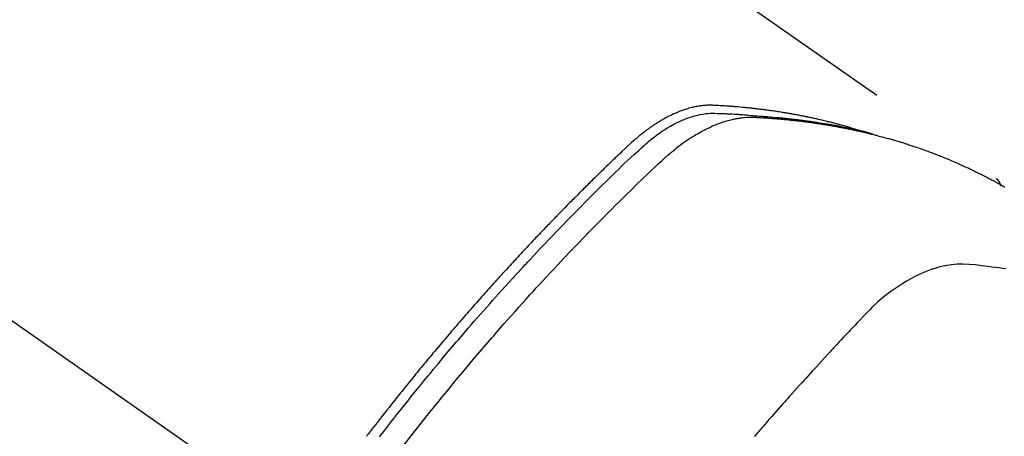
# Model space of a CAD drawing. Extents: x 0 to 26473, y -25 to 8845.
# Drawn here: x 15740 to 15773, y 7152 to 7166 of the extents above; entities that cross this region are included whole.
import ezdxf

# ---------------------------------------------------------------- set-up
doc = ezdxf.new("R2010")
doc.units = 0
doc.header["$LTSCALE"] = 50
doc.header["$MEASUREMENT"] = 0
doc.linetypes.add('CENTER2', pattern=[1.125, 0.75, -0.125, 0.125, -0.125])
doc.linetypes.add('HIDDEN', pattern=[0.375, 0.25, -0.125])
doc.layers.get('0').update_dxf_attribs({"linetype": 'CONTINUOUS'})
doc.layers.add('150-機器', color=8, linetype='CONTINUOUS')
doc.layers.add('160-文字', color=254, linetype='CONTINUOUS')
doc.styles.add('KH001', font='txt')
doc.dimstyles.new('KH1xx030', dxfattribs={"dimscale": 30, "dimtxt": 2, "dimasz": 0.6, "dimexe": 0.3, "dimexo": 1.2, "dimgap": 0.5, "dimtad": 3, "dimdec": 1, "dimdsep": 46, "dimlunit": 6, "dimtxsty": 'KH001', "dimblk": 'DOT', "dimcen": 1, "dimdle": 1, "dimclrd": 256, "dimclre": 256, "dimclrt": 256, "dimadec": 0, "dimazin": 0, "dimtfac": 1, "dimtdec": 1, "dimtix": 1, "dimtmove": 2, "dimatfit": 3, "dimldrblk": 'CLOSEDBLANK', "dimfxl": 1, "dimtolj": 1, "dimtzin": 0, "dimlwd": -1, "dimlwe": -1, "dimarcsym": 0})

# ---------------------------------------------------------------- blocks, each defined once
blk = doc.blocks.new('F402_H')
at = {"layer": '150-機器', "color": 13, "linetype": 'CENTER2'}
blk.add_line((0, 0), (-244.018, -170.863), dxfattribs=at)
at = {"layer": '150-機器', "color": 13, "linetype": 'HIDDEN'}
blk.add_line((-167.274, -89.124), (-227.617, -131.376), dxfattribs=at)
for points in [[(-222.87, -129.707), (-222.806, -129.686), (-222.741, -129.666), (-222.677, -129.646), (-222.612, -129.626), (-222.558, -129.611), (-222.503, -129.595), (-222.448, -129.58), (-222.393, -129.566), (-222.37, -129.559), (-222.347, -129.553), (-222.325, -129.547), (-222.302, -129.541), (-222.265, -129.531), (-222.228, -129.522), (-222.192, -129.512), (-222.155, -129.502), (-222.123, -129.494), (-222.09, -129.486), (-222.058, -129.477), (-222.026, -129.469), (-221.989, -129.46), (-221.951, -129.451), (-221.914, -129.442), (-221.877, -129.433), (-221.812, -129.418), (-221.747, -129.402), (-221.682, -129.387), (-221.617, -129.372), (-221.589, -129.365), (-221.561, -129.359), (-221.533, -129.353), (-221.505, -129.347), (-221.477, -129.341), (-221.449, -129.335), (-221.42, -129.328), (-221.392, -129.322), (-221.364, -129.317), (-221.335, -129.311), (-221.307, -129.305), (-221.278, -129.299), (-221.259, -129.295), (-221.241, -129.291), (-221.222, -129.287), (-221.203, -129.283), (-221.165, -129.275), (-221.128, -129.268), (-221.09, -129.261), (-221.052, -129.254), (-221.023, -129.248), (-220.995, -129.242), (-220.966, -129.236), (-220.938, -129.231), (-220.899, -129.224), (-220.861, -129.217), (-220.823, -129.21), (-220.785, -129.203), (-220.757, -129.198), (-220.728, -129.193), (-220.699, -129.188), (-220.671, -129.183), (-220.642, -129.178), (-220.613, -129.173), (-220.584, -129.168), (-220.555, -129.163), (-220.536, -129.16), (-220.517, -129.156), (-220.497, -129.153), (-220.478, -129.15), (-220.459, -129.147), (-220.44, -129.144), (-220.42, -129.141), (-220.401, -129.138), (-220.353, -129.13), (-220.305, -129.122), (-220.257, -129.115), (-220.208, -129.107), (-220.17, -129.101), (-220.131, -129.096), (-220.092, -129.09), (-220.054, -129.084), (-220.015, -129.079), (-219.976, -129.073), (-219.937, -129.068), (-219.897, -129.062), (-219.873, -129.059), (-219.849, -129.056), (-219.824, -129.053), (-219.8, -129.05), (-219.756, -129.045), (-219.712, -129.039), (-219.668, -129.034), (-219.624, -129.028), (-219.585, -129.024), (-219.546, -129.019), (-219.506, -129.014), (-219.467, -129.009), (-219.438, -129.006), (-219.408, -129.003), (-219.379, -129), (-219.349, -128.997), (-219.32, -128.993), (-219.29, -128.99), (-219.26, -128.987), (-219.23, -128.984), (-219.211, -128.982), (-219.191, -128.98), (-219.171, -128.978), (-219.152, -128.976), (-219.072, -128.969), (-218.993, -128.961), (-218.913, -128.954), (-218.834, -128.947), (-218.804, -128.945), (-218.774, -128.943), (-218.744, -128.94), (-218.715, -128.938), (-218.685, -128.936), (-218.655, -128.933), (-218.625, -128.931), (-218.595, -128.928), (-218.575, -128.927), (-218.555, -128.926), (-218.535, -128.924), (-218.514, -128.923), (-218.464, -128.92), (-218.414, -128.917), (-218.364, -128.914), (-218.314, -128.911), (-218.263, -128.908), (-218.213, -128.905), (-218.163, -128.902), (-218.112, -128.9), (-218.071, -128.898), (-218.03, -128.896), (-217.989, -128.895), (-217.947, -128.895), (-217.907, -128.896), (-217.866, -128.897), (-217.825, -128.9), (-217.785, -128.903), (-217.746, -128.907), (-217.707, -128.911), (-217.668, -128.916), (-217.63, -128.921), (-217.59, -128.927), (-217.55, -128.934), (-217.51, -128.941), (-217.47, -128.949), (-217.442, -128.955), (-217.414, -128.962), (-217.386, -128.968), (-217.358, -128.975), (-217.31, -128.988), (-217.262, -129), (-217.215, -129.014), (-217.167, -129.028), (-217.135, -129.039), (-217.103, -129.049), (-217.071, -129.06), (-217.04, -129.072), (-217.004, -129.085), (-216.969, -129.098), (-216.933, -129.112), (-216.898, -129.126), (-216.872, -129.136), (-216.846, -129.147), (-216.82, -129.158), (-216.795, -129.169), (-216.745, -129.191), (-216.696, -129.214), (-216.647, -129.237), (-216.599, -129.261), (-216.563, -129.279), (-216.527, -129.298), (-216.492, -129.317), (-216.456, -129.336), (-216.426, -129.352), (-216.397, -129.369), (-216.367, -129.385), (-216.338, -129.402), (-216.318, -129.414), (-216.299, -129.426), (-216.279, -129.438), (-216.26, -129.45), (-216.237, -129.464), (-216.214, -129.478), (-216.191, -129.492), (-216.168, -129.506), (-216.148, -129.519), (-216.129, -129.531), (-216.109, -129.544), (-216.09, -129.557), (-216.067, -129.573), (-216.044, -129.588), (-216.021, -129.604), (-215.998, -129.62), (-215.975, -129.636), (-215.952, -129.652), (-215.929, -129.668), (-215.906, -129.684), (-215.886, -129.698), (-215.867, -129.712), (-215.847, -129.727), (-215.828, -129.741), (-215.805, -129.758), (-215.783, -129.775), (-215.76, -129.792), (-215.738, -129.81), (-215.709, -129.832), (-215.68, -129.855), (-215.651, -129.878), (-215.623, -129.901), (-215.6, -129.919), (-215.578, -129.937), (-215.556, -129.956), (-215.535, -129.974), (-215.513, -129.993), (-215.491, -130.012), (-215.469, -130.03), (-215.447, -130.049), (-215.331, -130.152), (-215.218, -130.257), (-215.106, -130.364), (-214.995, -130.471), (-214.942, -130.521), (-214.888, -130.572), (-214.835, -130.623), (-214.782, -130.673), (-214.755, -130.699), (-214.729, -130.724), (-214.702, -130.75), (-214.675, -130.775), (-214.609, -130.839), (-214.543, -130.903), (-214.477, -130.967), (-214.411, -131.031), (-214.358, -131.083), (-214.305, -131.134), (-214.252, -131.186), (-214.2, -131.237), (-214.147, -131.289), (-214.094, -131.341), (-214.041, -131.393), (-213.989, -131.445), (-213.949, -131.484), (-213.909, -131.523), (-213.87, -131.562), (-213.831, -131.601), (-213.791, -131.64), (-213.752, -131.679), (-213.713, -131.718), (-213.673, -131.758), (-213.621, -131.81), (-213.568, -131.863), (-213.515, -131.916), (-213.463, -131.968), (-213.45, -131.981), (-213.437, -131.994), (-213.423, -132.007), (-213.41, -132.02), (-213.371, -132.06), (-213.332, -132.1), (-213.293, -132.14), (-213.254, -132.18), (-213.175, -132.259), (-213.097, -132.339), (-213.019, -132.419), (-212.94, -132.498), (-212.901, -132.538), (-212.862, -132.578), (-212.824, -132.618), (-212.785, -132.658), (-212.758, -132.685), (-212.732, -132.712), (-212.706, -132.739), (-212.68, -132.766), (-212.654, -132.792), (-212.629, -132.819), (-212.603, -132.846), (-212.577, -132.873), (-212.538, -132.914), (-212.499, -132.954), (-212.46, -132.995), (-212.421, -133.035), (-212.369, -133.09), (-212.317, -133.144), (-212.266, -133.198), (-212.214, -133.252), (-212.162, -133.307), (-212.11, -133.361), (-212.058, -133.416), (-212.007, -133.47), (-211.955, -133.525), (-211.904, -133.579), (-211.852, -133.634), (-211.801, -133.689), (-211.75, -133.744), (-211.699, -133.799), (-211.648, -133.853), (-211.596, -133.908), (-211.545, -133.964), (-211.494, -134.019), (-211.443, -134.074), (-211.392, -134.129), (-211.353, -134.171), (-211.315, -134.213), (-211.277, -134.254), (-211.239, -134.296), (-211.175, -134.365), (-211.112, -134.435), (-211.048, -134.504), (-210.985, -134.573), (-210.946, -134.615), (-210.908, -134.657), (-210.87, -134.699), (-210.832, -134.741), (-210.781, -134.797), (-210.731, -134.853), (-210.68, -134.909), (-210.63, -134.965), (-210.579, -135.022), (-210.529, -135.078), (-210.479, -135.134), (-210.428, -135.191), (-210.378, -135.247), (-210.328, -135.304), (-210.278, -135.36), (-210.227, -135.417), (-210.165, -135.488), (-210.102, -135.559), (-210.039, -135.63), (-209.977, -135.701), (-209.914, -135.773), (-209.852, -135.844), (-209.789, -135.915), (-209.727, -135.987), (-209.665, -136.058), (-209.603, -136.13), (-209.541, -136.202), (-209.479, -136.273), (-209.429, -136.331), (-209.38, -136.389), (-209.33, -136.447), (-209.281, -136.504), (-209.231, -136.563), (-209.181, -136.621), (-209.132, -136.679), (-209.082, -136.737), (-209.046, -136.781), (-209.009, -136.824), (-208.972, -136.868), (-208.935, -136.911), (-208.873, -136.984), (-208.812, -137.057), (-208.75, -137.13), (-208.689, -137.203), (-208.64, -137.262), (-208.592, -137.321), (-208.543, -137.379), (-208.494, -137.438), (-208.446, -137.497), (-208.397, -137.555), (-208.348, -137.614), (-208.299, -137.673), (-208.251, -137.732), (-208.202, -137.79), (-208.154, -137.849), (-208.105, -137.908), (-208.057, -137.967), (-208.009, -138.027), (-207.961, -138.086), (-207.913, -138.145), (-207.841, -138.234), (-207.768, -138.323), (-207.696, -138.412), (-207.624, -138.502), (-207.588, -138.546), (-207.552, -138.591), (-207.517, -138.635), (-207.481, -138.68), (-207.421, -138.755), (-207.362, -138.83), (-207.302, -138.905), (-207.243, -138.98), (-207.16, -139.085), (-207.077, -139.19), (-206.994, -139.295), (-206.912, -139.401), (-206.841, -139.491), (-206.77, -139.582), (-206.7, -139.673), (-206.629, -139.764), (-206.594, -139.81), (-206.559, -139.855), (-206.523, -139.901), (-206.488, -139.947), (-206.459, -139.985), (-206.429, -140.024), (-206.399, -140.063)], [(-207.624, -140.409), (-207.911, -140.04), (-208.2, -139.673), (-208.49, -139.306), (-208.54, -139.243), (-208.591, -139.18), (-208.642, -139.117), (-208.692, -139.054), (-208.811, -138.907), (-208.93, -138.76), (-209.049, -138.613), (-209.169, -138.467), (-209.323, -138.279), (-209.478, -138.092), (-209.633, -137.906), (-209.789, -137.72), (-209.997, -137.473), (-210.206, -137.227), (-210.416, -136.981), (-210.626, -136.737), (-210.697, -136.656), (-210.767, -136.575), (-210.837, -136.494), (-210.908, -136.413), (-211.032, -136.272), (-211.156, -136.131), (-211.28, -135.99), (-211.405, -135.85), (-211.529, -135.71), (-211.654, -135.571), (-211.779, -135.432), (-211.905, -135.293), (-212.013, -135.175), (-212.121, -135.057), (-212.229, -134.938), (-212.337, -134.82), (-212.464, -134.683), (-212.591, -134.547), (-212.718, -134.41), (-212.845, -134.274), (-213.064, -134.042), (-213.283, -133.811), (-213.503, -133.581), (-213.724, -133.351), (-213.761, -133.314), (-213.797, -133.276), (-213.834, -133.238), (-213.871, -133.2), (-214, -133.068), (-214.13, -132.936), (-214.26, -132.804), (-214.39, -132.672), (-214.519, -132.541), (-214.65, -132.41), (-214.78, -132.28), (-214.911, -132.15), (-214.967, -132.095), (-215.023, -132.039), (-215.079, -131.984), (-215.136, -131.928), (-215.323, -131.745), (-215.511, -131.562), (-215.699, -131.38), (-215.888, -131.198), (-216.001, -131.09), (-216.114, -130.982), (-216.228, -130.874), (-216.343, -130.768), (-216.45, -130.669), (-216.56, -130.573), (-216.67, -130.477), (-216.783, -130.384), (-216.848, -130.332), (-216.915, -130.281), (-216.982, -130.23), (-217.05, -130.18), (-217.116, -130.133), (-217.183, -130.087), (-217.251, -130.042), (-217.319, -129.997), (-217.349, -129.978), (-217.378, -129.959), (-217.408, -129.94), (-217.438, -129.922), (-217.493, -129.888), (-217.548, -129.856), (-217.603, -129.825), (-217.659, -129.794), (-217.697, -129.773), (-217.735, -129.753), (-217.773, -129.733), (-217.811, -129.714), (-217.886, -129.677), (-217.961, -129.641), (-218.037, -129.606), (-218.114, -129.573), (-218.176, -129.548), (-218.239, -129.523), (-218.302, -129.5), (-218.365, -129.477), (-218.418, -129.46), (-218.471, -129.443), (-218.525, -129.426), (-218.578, -129.411), (-218.623, -129.399), (-218.667, -129.388), (-218.712, -129.377), (-218.757, -129.367), (-218.792, -129.359), (-218.828, -129.352), (-218.864, -129.345), (-218.901, -129.339), (-218.936, -129.333), (-218.971, -129.327), (-219.006, -129.322), (-219.042, -129.318), (-219.095, -129.312), (-219.149, -129.307), (-219.202, -129.303), (-219.256, -129.3), (-219.297, -129.299), (-219.338, -129.298), (-219.379, -129.298), (-219.42, -129.299), (-219.453, -129.3), (-219.485, -129.302), (-219.518, -129.303), (-219.551, -129.305), (-219.587, -129.307), (-219.623, -129.309), (-219.659, -129.311), (-219.695, -129.313), (-219.738, -129.316), (-219.781, -129.318), (-219.824, -129.321), (-219.867, -129.324), (-219.903, -129.326), (-219.938, -129.328), (-219.974, -129.331), (-220.01, -129.334), (-220.046, -129.336), (-220.081, -129.339), (-220.117, -129.342), (-220.153, -129.345), (-220.188, -129.348), (-220.224, -129.35), (-220.26, -129.353), (-220.295, -129.356), (-220.331, -129.359), (-220.366, -129.362), (-220.401, -129.365), (-220.437, -129.368), (-220.482, -129.373), (-220.527, -129.377), (-220.572, -129.382), (-220.617, -129.386), (-220.657, -129.39), (-220.696, -129.395), (-220.736, -129.399), (-220.775, -129.403), (-220.811, -129.407), (-220.846, -129.411), (-220.881, -129.415), (-220.916, -129.419), (-220.979, -129.426), (-221.042, -129.433), (-221.105, -129.441), (-221.168, -129.449), (-221.189, -129.452), (-221.21, -129.455), (-221.231, -129.458), (-221.252, -129.46), (-221.293, -129.466), (-221.335, -129.472), (-221.377, -129.478), (-221.418, -129.483), (-221.453, -129.488), (-221.488, -129.493), (-221.522, -129.497), (-221.557, -129.502), (-221.584, -129.507), (-221.612, -129.511), (-221.639, -129.515), (-221.667, -129.52), (-221.701, -129.525), (-221.736, -129.53), (-221.77, -129.536), (-221.805, -129.541), (-221.832, -129.545), (-221.86, -129.55), (-221.887, -129.554), (-221.915, -129.559), (-221.942, -129.563), (-221.969, -129.568), (-221.997, -129.573), (-222.024, -129.578), (-222.045, -129.581), (-222.065, -129.584), (-222.086, -129.588), (-222.106, -129.591), (-222.147, -129.598), (-222.188, -129.606), (-222.229, -129.613), (-222.27, -129.621), (-222.297, -129.626), (-222.324, -129.631), (-222.351, -129.637), (-222.379, -129.642), (-222.412, -129.648), (-222.446, -129.655), (-222.48, -129.661), (-222.514, -129.667), (-222.541, -129.673), (-222.568, -129.678), (-222.595, -129.684), (-222.622, -129.689), (-222.662, -129.698), (-222.703, -129.706), (-222.743, -129.714), (-222.783, -129.723), (-222.81, -129.728), (-222.837, -129.734), (-222.864, -129.74), (-222.891, -129.746), (-222.931, -129.754), (-222.971, -129.763), (-223.011, -129.772), (-223.051, -129.782), (-223.084, -129.789), (-223.117, -129.797), (-223.15, -129.805), (-223.183, -129.812), (-223.21, -129.818), (-223.237, -129.825), (-223.264, -129.831), (-223.29, -129.837), (-223.33, -129.847), (-223.37, -129.856), (-223.409, -129.866), (-223.449, -129.876), (-223.482, -129.885), (-223.515, -129.893), (-223.548, -129.901), (-223.581, -129.91), (-223.627, -129.922), (-223.673, -129.934), (-223.718, -129.946), (-223.764, -129.958), (-223.803, -129.969), (-223.842, -129.98), (-223.882, -129.99), (-223.921, -130.001), (-223.96, -130.012), (-223.999, -130.022), (-224.038, -130.033), (-224.077, -130.044), (-224.102, -130.052), (-224.128, -130.06), (-224.154, -130.068), (-224.18, -130.075), (-224.219, -130.087), (-224.257, -130.098), (-224.296, -130.11), (-224.334, -130.121), (-224.373, -130.133), (-224.412, -130.145), (-224.45, -130.157), (-224.489, -130.169), (-224.514, -130.177), (-224.54, -130.185), (-224.566, -130.193), (-224.591, -130.201), (-224.629, -130.214), (-224.668, -130.226), (-224.706, -130.239), (-224.744, -130.251), (-224.807, -130.272), (-224.871, -130.293), (-224.934, -130.314), (-224.997, -130.336), (-225.048, -130.353), (-225.098, -130.371), (-225.148, -130.389), (-225.198, -130.407), (-225.236, -130.421), (-225.273, -130.434), (-225.31, -130.448), (-225.347, -130.462), (-225.385, -130.476), (-225.422, -130.49), (-225.46, -130.504), (-225.497, -130.518), (-225.547, -130.537), (-225.596, -130.556), (-225.645, -130.576), (-225.695, -130.595), (-225.732, -130.61), (-225.769, -130.624), (-225.806, -130.639), (-225.843, -130.654), (-225.879, -130.669), (-225.916, -130.684), (-225.953, -130.699), (-225.989, -130.714), (-226.05, -130.74), (-226.111, -130.765), (-226.171, -130.792), (-226.232, -130.818), (-226.28, -130.839), (-226.328, -130.86), (-226.376, -130.882), (-226.424, -130.903), (-226.448, -130.914), (-226.472, -130.924), (-226.497, -130.935), (-226.521, -130.946), (-226.568, -130.968), (-226.616, -130.99), (-226.664, -131.012), (-226.711, -131.034), (-226.735, -131.046), (-226.758, -131.057), (-226.782, -131.068), (-226.806, -131.08), (-226.841, -131.097), (-226.877, -131.114), (-226.912, -131.131), (-226.947, -131.149), (-226.971, -131.16), (-226.994, -131.171), (-227.017, -131.183), (-227.041, -131.194), (-227.076, -131.212), (-227.111, -131.229), (-227.146, -131.247), (-227.181, -131.265), (-227.228, -131.289), (-227.274, -131.313), (-227.32, -131.337), (-227.367, -131.362), (-227.401, -131.38), (-227.436, -131.399), (-227.47, -131.417), (-227.505, -131.436), (-227.528, -131.448), (-227.551, -131.46), (-227.574, -131.473), (-227.597, -131.485), (-227.62, -131.498), (-227.643, -131.51), (-227.666, -131.522), (-227.689, -131.535), (-227.702, -131.543), (-227.716, -131.55), (-227.729, -131.558), (-227.743, -131.566), (-227.775, -131.584), (-227.807, -131.602), (-227.839, -131.62), (-227.871, -131.638), (-227.905, -131.657)], [(-206.841, -140.078), (-206.929, -139.963), (-207.018, -139.849), (-207.119, -139.719), (-207.221, -139.588), (-207.323, -139.459), (-207.425, -139.329), (-207.546, -139.176), (-207.667, -139.023), (-207.789, -138.87), (-207.911, -138.718), (-208.052, -138.543), (-208.193, -138.368), (-208.335, -138.194), (-208.478, -138.02), (-208.563, -137.916), (-208.649, -137.812), (-208.735, -137.708), (-208.821, -137.605), (-208.955, -137.444), (-209.089, -137.284), (-209.224, -137.124), (-209.359, -136.964), (-209.427, -136.884), (-209.495, -136.804), (-209.563, -136.725), (-209.631, -136.645), (-209.728, -136.532), (-209.826, -136.419), (-209.923, -136.306), (-210.021, -136.194), (-210.128, -136.07), (-210.236, -135.947), (-210.345, -135.824), (-210.453, -135.701), (-210.552, -135.59), (-210.65, -135.479), (-210.749, -135.368), (-210.848, -135.257), (-210.967, -135.125), (-211.086, -134.992), (-211.205, -134.861), (-211.325, -134.729), (-211.415, -134.631), (-211.505, -134.532), (-211.596, -134.434), (-211.686, -134.337), (-211.737, -134.282), (-211.787, -134.228), (-211.837, -134.174), (-211.888, -134.12), (-212.059, -133.937), (-212.231, -133.754), (-212.403, -133.572), (-212.576, -133.39), (-212.688, -133.274), (-212.801, -133.157), (-212.913, -133.041), (-213.026, -132.925), (-213.128, -132.819), (-213.23, -132.714), (-213.333, -132.609), (-213.436, -132.504), (-213.538, -132.4), (-213.641, -132.295), (-213.744, -132.191), (-213.847, -132.086), (-213.971, -131.962), (-214.095, -131.838), (-214.219, -131.714), (-214.344, -131.59), (-214.458, -131.477), (-214.572, -131.365), (-214.687, -131.252), (-214.801, -131.14), (-214.895, -131.048), (-214.988, -130.956), (-215.082, -130.865), (-215.177, -130.775), (-215.304, -130.658), (-215.433, -130.543), (-215.562, -130.428), (-215.69, -130.312), (-215.746, -130.261), (-215.801, -130.21), (-215.858, -130.16), (-215.914, -130.11), (-215.96, -130.071), (-216.006, -130.033), (-216.053, -129.996), (-216.1, -129.959), (-216.156, -129.917), (-216.212, -129.875), (-216.269, -129.834), (-216.326, -129.795), (-216.43, -129.726), (-216.536, -129.66), (-216.643, -129.597), (-216.752, -129.538), (-216.838, -129.493), (-216.926, -129.452), (-217.014, -129.412), (-217.103, -129.374), (-217.171, -129.347), (-217.24, -129.322), (-217.309, -129.298), (-217.379, -129.275), (-217.447, -129.255), (-217.516, -129.237), (-217.585, -129.221), (-217.654, -129.206), (-217.715, -129.194), (-217.776, -129.184), (-217.837, -129.176), (-217.898, -129.17), (-217.977, -129.166), (-218.055, -129.165), (-218.133, -129.167), (-218.212, -129.169), (-218.248, -129.17), (-218.285, -129.172), (-218.322, -129.173), (-218.358, -129.174), (-218.4, -129.176), (-218.442, -129.177), (-218.485, -129.179), (-218.527, -129.18), (-218.615, -129.184), (-218.703, -129.189), (-218.791, -129.194), (-218.879, -129.199), (-218.915, -129.201), (-218.951, -129.203), (-218.987, -129.206), (-219.024, -129.208), (-219.073, -129.211), (-219.122, -129.215), (-219.172, -129.219), (-219.221, -129.223), (-219.284, -129.23), (-219.348, -129.238), (-219.411, -129.245), (-219.474, -129.252), (-219.522, -129.255), (-219.571, -129.258), (-219.619, -129.261), (-219.668, -129.263), (-219.702, -129.265), (-219.735, -129.268), (-219.769, -129.27), (-219.803, -129.273), (-219.903, -129.28), (-220.004, -129.288), (-220.105, -129.296), (-220.205, -129.305), (-220.258, -129.309), (-220.31, -129.314), (-220.363, -129.319), (-220.416, -129.324), (-220.453, -129.328), (-220.491, -129.332), (-220.529, -129.336), (-220.567, -129.34), (-220.605, -129.345), (-220.643, -129.349), (-220.681, -129.353), (-220.719, -129.357), (-220.771, -129.363), (-220.822, -129.37), (-220.874, -129.376), (-220.926, -129.382), (-220.983, -129.39), (-221.04, -129.397), (-221.096, -129.404), (-221.153, -129.412), (-221.19, -129.417), (-221.228, -129.422), (-221.265, -129.428), (-221.303, -129.433), (-221.34, -129.438), (-221.377, -129.443), (-221.415, -129.448), (-221.452, -129.454), (-221.49, -129.459), (-221.527, -129.465), (-221.564, -129.47), (-221.601, -129.476), (-221.675, -129.488), (-221.75, -129.499), (-221.824, -129.511), (-221.898, -129.522), (-221.926, -129.527), (-221.954, -129.532), (-221.982, -129.536), (-222.01, -129.541), (-222.056, -129.548), (-222.102, -129.556), (-222.149, -129.564), (-222.195, -129.572), (-222.246, -129.581), (-222.297, -129.59), (-222.347, -129.6), (-222.398, -129.609), (-222.457, -129.62), (-222.517, -129.632), (-222.576, -129.644), (-222.635, -129.656), (-222.662, -129.662), (-222.689, -129.668), (-222.716, -129.673), (-222.743, -129.679), (-222.797, -129.691), (-222.851, -129.703), (-222.906, -129.716), (-222.96, -129.729), (-223, -129.738), (-223.04, -129.748), (-223.08, -129.758), (-223.121, -129.768), (-223.147, -129.775), (-223.174, -129.782), (-223.201, -129.789), (-223.227, -129.797), (-223.284, -129.812), (-223.341, -129.829), (-223.398, -129.845), (-223.454, -129.862)], [(-227.606, -131.368), (-227.607, -131.369), (-227.61, -131.371), (-227.611, -131.372), (-227.613, -131.373), (-227.615, -131.375), (-227.617, -131.376), (-227.619, -131.377), (-227.62, -131.379), (-227.622, -131.38), (-227.624, -131.381), (-227.626, -131.383), (-227.627, -131.384), (-227.629, -131.386), (-227.631, -131.387), (-227.633, -131.388), (-227.634, -131.39), (-227.636, -131.392), (-227.638, -131.393), (-227.64, -131.394), (-227.641, -131.396), (-227.642, -131.398), (-227.645, -131.399), (-227.646, -131.401), (-227.648, -131.402), (-227.649, -131.404), (-227.651, -131.406), (-227.653, -131.407), (-227.654, -131.409), (-227.655, -131.41), (-227.656, -131.412), (-227.659, -131.414), (-227.66, -131.416), (-227.662, -131.417), (-227.663, -131.419), (-227.665, -131.421), (-227.666, -131.423), (-227.668, -131.424), (-227.669, -131.426), (-227.67, -131.427), (-227.672, -131.43), (-227.673, -131.431), (-227.675, -131.433), (-227.676, -131.435), (-227.677, -131.437), (-227.68, -131.438), (-227.681, -131.44), (-227.682, -131.442), (-227.683, -131.443), (-227.684, -131.445), (-227.686, -131.448), (-227.687, -131.45), (-227.689, -131.451), (-227.69, -131.453), (-227.691, -131.455), (-227.692, -131.457), (-227.693, -131.459), (-227.695, -131.461), (-227.697, -131.462), (-227.698, -131.464), (-227.699, -131.466), (-227.7, -131.468), (-227.701, -131.47), (-227.702, -131.472), (-227.704, -131.475), (-227.705, -131.477), (-227.706, -131.479), (-227.707, -131.481), (-227.708, -131.483), (-227.709, -131.485), (-227.71, -131.487), (-227.711, -131.489), (-227.712, -131.49), (-227.714, -131.492), (-227.715, -131.495), (-227.716, -131.497), (-227.718, -131.499), (-227.718, -131.502), (-227.719, -131.504), (-227.72, -131.506), (-227.721, -131.508), (-227.722, -131.51), (-227.723, -131.511), (-227.724, -131.514), (-227.725, -131.516), (-227.726, -131.518), (-227.727, -131.52), (-227.728, -131.523), (-227.729, -131.525), (-227.73, -131.527), (-227.731, -131.529), (-227.731, -131.532), (-227.732, -131.534), (-227.733, -131.535), (-227.734, -131.538), (-227.735, -131.54), (-227.735, -131.543), (-227.736, -131.545), (-227.737, -131.547), (-227.738, -131.55), (-227.739, -131.552), (-227.74, -131.554), (-227.741, -131.556), (-227.74, -131.559), (-227.741, -131.561), (-227.742, -131.563), (-227.743, -131.565), (-227.743, -131.568), (-227.744, -131.57), (-227.745, -131.573), (-227.746, -131.575), (-227.746, -131.577), (-227.747, -131.579), (-227.747, -131.582), (-227.748, -131.585), (-227.749, -131.586), (-227.749, -131.589), (-227.749, -131.591), (-227.75, -131.593), (-227.75, -131.596), (-227.751, -131.599), (-227.752, -131.601), (-227.752, -131.603), (-227.752, -131.606), (-227.753, -131.608), (-227.754, -131.611), (-227.753, -131.613), (-227.754, -131.616)], [(-227.937, -134.412), (-227.832, -134.398), (-227.709, -134.382), (-227.587, -134.367), (-227.464, -134.352), (-227.342, -134.336), (-227.127, -134.308), (-226.912, -134.282), (-226.697, -134.263), (-226.482, -134.253), (-226.387, -134.254), (-226.292, -134.258), (-226.197, -134.265), (-226.103, -134.274), (-225.96, -134.296), (-225.819, -134.324), (-225.679, -134.359), (-225.54, -134.4), (-225.425, -134.438), (-225.312, -134.479), (-225.2, -134.524), (-225.09, -134.572), (-224.92, -134.653), (-224.754, -134.739), (-224.59, -134.832), (-224.43, -134.93), (-224.396, -134.951), (-224.362, -134.973), (-224.328, -134.996), (-224.294, -135.018), (-224.063, -135.179), (-223.839, -135.349), (-223.623, -135.53), (-223.418, -135.722), (-223.363, -135.779), (-223.308, -135.836), (-223.253, -135.893), (-223.199, -135.951), (-223.171, -135.98), (-223.144, -136.009), (-223.116, -136.037), (-223.089, -136.066), (-223.068, -136.088), (-223.048, -136.109), (-223.027, -136.131), (-223.007, -136.152), (-222.931, -136.232), (-222.856, -136.311), (-222.78, -136.39), (-222.705, -136.47), (-222.643, -136.535), (-222.582, -136.601), (-222.52, -136.666), (-222.459, -136.732), (-222.386, -136.809), (-222.319, -136.88), (-222.24, -136.964), (-222.131, -137.082), (-222.098, -137.119), (-222.068, -137.152), (-222.049, -137.172), (-222.05, -137.171), (-222.055, -137.165), (-222.063, -137.157), (-222.07, -137.148), (-222.077, -137.141), (-222.081, -137.137), (-222.056, -137.163), (-222.015, -137.208), (-221.969, -137.259), (-221.723, -137.528), (-221.554, -137.712), (-221.416, -137.863), (-221.263, -138.031), (-221.195, -138.106), (-221.127, -138.18), (-221.06, -138.255), (-220.992, -138.33), (-220.905, -138.428), (-220.817, -138.526), (-220.729, -138.624), (-220.642, -138.723), (-220.588, -138.783), (-220.534, -138.844), (-220.48, -138.904), (-220.426, -138.965), (-220.345, -139.056), (-220.265, -139.147), (-220.185, -139.239), (-220.105, -139.33), (-220.031, -139.415), (-219.957, -139.499), (-219.884, -139.584), (-219.81, -139.668), (-219.77, -139.714), (-219.73, -139.76), (-219.69, -139.806), (-219.65, -139.852), (-219.604, -139.906), (-219.557, -139.96), (-219.511, -140.015), (-219.464, -140.069)]]:
    blk.add_lwpolyline(points, dxfattribs=at)
blk = doc.blocks.new('_ClosedBlank')
at = {"color": 0, "linetype": 'ByBlock', "lineweight": -2}
for p, q in [((-1, 0.1667), (0, 0)), ((-1, 0.1667), (-1, -0.1667)), ((0, 0), (-1, -0.1667))]:
    blk.add_line(p, q, dxfattribs=at)
blk = doc.blocks.new('_Dot')
at = {"color": 0, "linetype": 'ByBlock', "lineweight": -2}
blk.add_line((-0.5, 0), (-1, 0), dxfattribs=at)
at = {"color": 0, "linetype": 'ByBlock', "const_width": 0.5}
blk.add_lwpolyline([(-0.25, 0, 1), (0.25, 0, 1)], format="xyb", close=True, dxfattribs=at)

msp = doc.modelspace()

# ---------------------------------------------------------------- block references
at = {"layer": '150-機器', "xscale": -1}
msp.add_blockref('F402_H', (15544.841, 7291.777), dxfattribs=at)

# ---------------------------------------------------------------- leaders
at = {"layer": '160-文字', "annotation_type": 0, "has_hookline": 1, "hookline_direction": 1}
for points, text_width in [([(16004.837, 7311.418), (15757.434, 5401.851), (15739.434, 5401.851)], 1240.203), ([(16274.842, 7302.932), (16029.973, 5141.543), (16011.973, 5141.543)], 1630.051)]:
    msp.add_leader(points, dimstyle='KH1xx030', override={"dimgap": 0.5, "dimtad": 1}, dxfattribs=dict(at, text_width=text_width))

doc.saveas('drawing.dxf')
